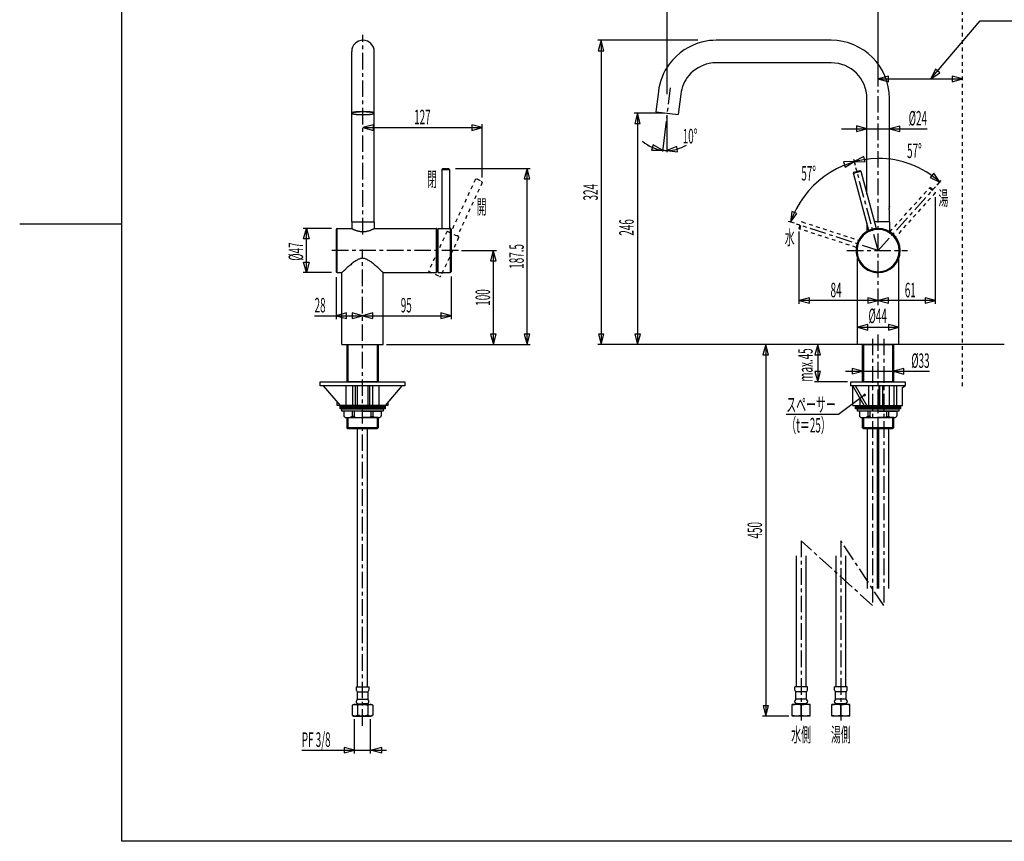
# Model space of a CAD drawing. Extents: x -105 to 315, y 0 to 297.
# Drawn here: x -105 to 105, y 17 to 192 of the extents above; entities that cross this region are included whole.
import ezdxf
from ezdxf.enums import TextEntityAlignment as Align

# ---------------------------------------------------------------- set-up
doc = ezdxf.new("R2010")
doc.units = 0
doc.linetypes.add('AIGENLINE001', pattern=[5.856145, 3.5278, -0.776115, 0.776115, -0.776115])
doc.linetypes.add('AIGENLINE002', pattern=[1.55223, 0.776115, -0.776115])
doc.layers.get('0').update_dxf_attribs({"linetype": 'CONTINUOUS'})
doc.layers.add('_________2', color=7, linetype='CONTINUOUS')
doc.styles.get("Standard").update_dxf_attribs({"font": 'TXT', "bigfont": 'EXTFONT.SHX'})

msp = doc.modelspace()

# ---------------------------------------------------------------- linework, layer by layer
at = {"color": 7, "linetype": 'AIGENLINE002'}
for p, q in [((96.2519, 114.136), (96.2519, 209.308)), ((-7.60923, 158.223), (-12.934, 146.804)), ((-6.15884, 157.547), (-11.484, 146.128)), ((-7.60923, 158.223), (-7.34327, 158.32)), ((-7.34327, 158.32), (-6.25599, 157.813)), ((-6.15884, 157.547), (-6.25599, 157.813)), ((80.757, 147.018), (89.2337, 156.432)), ((89.2337, 156.432), (89.4418, 156.514)), ((89.2337, 156.432), (90.4226, 155.362)), ((89.4418, 156.514), (90.4822, 155.577)), ((90.4226, 155.362), (90.4822, 155.577)), ((90.4226, 155.362), (81.9459, 145.947)), ((61.3923, 147.783), (61.8247, 149.114)), ((61.5515, 147.626), (62.0459, 149.148)), ((62.0459, 149.148), (61.8247, 149.114)), ((62.0459, 149.148), (74.0941, 145.233)), ((-13.6547, 147.152), (-17.6273, 138.633)), ((-13.6547, 147.152), (-11.2979, 146.053)), ((61.5515, 147.626), (61.3923, 147.783)), ((73.5994, 143.711), (61.5515, 147.626)), ((-11.1935, 145.804), (-15.0049, 137.631)), ((-17.6273, 138.633), (-17.6269, 138.632)), ((-17.6269, 138.632), (-15.2705, 137.534))]:
    msp.add_line(p, q, dxfattribs=at)
at = {"color": 7}
for p, q in [((33.2554, 176.337), (33.2554, 195.627)), ((78.2517, 178.02), (78.2517, 195.627)), ((89.509, 179.622), (100.006, 191.98)), ((100.006, 191.98), (145.587, 191.98)), ((39.8231, 187.841), (18.4803, 187.841)), ((19.1731, 187.842), (18.5806, 185.63)), ((19.7657, 185.63), (19.1731, 187.842)), ((19.1803, 187.842), (19.1803, 123.039)), ((68.2526, 187.841), (43.7161, 187.841)), ((-33.9906, 149.19), (-33.9906, 185.441)), ((-29.1908, 149.19), (-29.1908, 185.441)), ((18.5806, 185.63), (19.7657, 185.63)), ((68.2526, 183.041), (43.7161, 183.041)), ((90.4943, 181.685), (89.5145, 179.617)), ((89.5145, 179.617), (91.3969, 180.918)), ((91.3969, 180.918), (90.4943, 181.685)), ((80.4621, 180.195), (78.2517, 179.603)), ((78.2517, 179.61), (96.2519, 179.61)), ((78.2517, 179.603), (80.4621, 179.01)), ((80.4621, 179.01), (80.4621, 180.195)), ((96.2519, 179.617), (94.0408, 180.21)), ((94.0408, 180.21), (94.0408, 179.025)), ((94.0408, 179.025), (96.2519, 179.617)), ((31.4098, 176.953), (30.8796, 172.635)), ((36.1737, 176.368), (35.6435, 172.05)), ((75.8518, 155.09), (75.8518, 175.442)), ((80.6516, 152.48), (80.6516, 175.442)), ((32.5553, 172.293), (26.2597, 172.293)), ((26.9525, 172.294), (26.36, 170.083)), ((27.5451, 170.083), (26.9525, 172.294)), ((26.9598, 172.294), (26.9598, 123.039)), ((30.8796, 172.635), (35.6435, 172.05)), ((30.9234, 172.58), (35.5877, 172.007)), ((26.36, 170.083), (27.5451, 170.083)), ((33.0487, 170.608), (32.2535, 164.133)), ((33.2554, 163.999), (33.2554, 171.607)), ((-29.38, 169.828), (-31.5917, 169.236)), ((-31.5917, 169.243), (-6.15884, 169.243)), ((-31.5917, 169.236), (-29.38, 168.643)), ((-29.38, 168.643), (-29.38, 169.828)), ((-6.15884, 169.25), (-8.3706, 169.843)), ((-8.3706, 169.843), (-8.3706, 168.657)), ((-8.3706, 168.657), (-6.15884, 169.25)), ((-6.15884, 158.597), (-6.15884, 169.943)), ((70.4117, 168.996), (75.8518, 168.996)), ((75.8532, 169.003), (73.6414, 169.596)), ((73.6414, 169.596), (73.6414, 168.411)), ((73.6414, 168.411), (75.8532, 169.003)), ((75.8518, 168.996), (80.6516, 168.996)), ((82.862, 169.581), (80.6502, 168.989)), ((80.6502, 168.989), (82.862, 168.396)), ((80.6516, 168.996), (88.6777, 168.996)), ((82.862, 168.396), (82.862, 169.581)), ((30.2671, 165.582), (29.9598, 164.438)), ((29.9598, 164.438), (32.2494, 164.437)), ((32.2494, 164.437), (30.2671, 165.582)), ((35.3335, 165.236), (33.2164, 164.362)), ((33.2164, 164.362), (35.4861, 164.06)), ((35.4861, 164.06), (35.3335, 165.236)), ((73.1667, 162.019), (70.8792, 161.913)), ((70.8792, 161.913), (71.2385, 160.784)), ((71.2385, 160.784), (73.1667, 162.019)), ((73.3917, 161.179), (73.0451, 162.473)), ((75.2007, 163.07), (73.1667, 162.019)), ((73.1667, 162.019), (75.4543, 161.913)), ((75.4543, 161.913), (75.2007, 163.07)), ((-14.7716, 160.34), (-14.5718, 160.54)), ((-14.7716, 160.34), (-13.1717, 160.34)), ((-14.7716, 160.34), (-14.7716, 147.74)), ((-14.5718, 160.54), (-13.3715, 160.54)), ((-13.1717, 160.34), (-13.3715, 160.54)), ((-13.1717, 160.34), (-13.1717, 147.74)), ((-11.8502, 160.54), (4.08935, 160.54)), ((3.38207, 160.54), (2.78951, 158.328)), ((3.97463, 158.328), (3.38207, 160.54)), ((3.38931, 123.039), (3.38931, 160.539)), ((73.002, 159.544), (74.5475, 159.958)), ((73.002, 159.544), (73.0468, 159.763)), ((73.0468, 159.763), (74.399, 160.126)), ((74.5475, 159.958), (74.399, 160.126)), ((74.5475, 159.958), (77.8262, 147.722)), ((2.78951, 158.328), (3.97463, 158.328)), ((76.2808, 147.308), (73.002, 159.544)), ((90.1136, 159.535), (89.3374, 158.64)), ((89.3374, 158.64), (91.3962, 157.638)), ((91.3962, 157.638), (90.1136, 159.535)), ((90.8167, 156.995), (91.7135, 157.991)), ((90.4822, 131.688), (90.4822, 154.447)), ((59.821, 151.388), (59.5657, 149.112)), ((60.9241, 150.955), (59.821, 151.388)), ((80.6457, 152.457), (80.6385, 152.428)), ((80.6385, 151.271), (80.6457, 151.243)), ((80.6516, 152.48), (80.6499, 152.474)), ((80.6499, 151.225), (80.6516, 151.22)), ((80.6516, 149.19), (80.6516, 151.22)), ((-33.9906, 149.19), (-29.1908, 149.19)), ((-33.9906, 149.14), (-29.1908, 149.14)), ((-33.9906, 149.14), (-33.9906, 147.74)), ((-33.4004, 149.19), (-33.4004, 149.14)), ((-29.7806, 149.19), (-29.7806, 149.14)), ((-29.1908, 149.14), (-29.1908, 147.74)), ((60.3929, 148.843), (59.1186, 149.257)), ((59.5657, 149.112), (60.9241, 150.955)), ((80.6516, 149.19), (77.4328, 149.19)), ((80.6516, 149.14), (77.4462, 149.14)), ((80.6516, 149.14), (80.6516, 147.083)), ((-38.2976, 147.74), (-44.3583, 147.74)), ((-44.2432, 145.528), (-43.6507, 147.74)), ((-43.6582, 138.34), (-43.6582, 147.739)), ((-43.6507, 147.74), (-43.0581, 145.528)), ((-37.2903, 147.54), (-37.2903, 138.541)), ((-37.0898, 147.74), (-33.9906, 147.74)), ((-37.0898, 138.34), (-37.0898, 147.74)), ((-33.9895, 147.74), (-33.9857, 147.738)), ((-33.9857, 147.738), (-33.9547, 147.722)), ((-29.1919, 147.74), (-29.1932, 147.739)), ((-29.1908, 147.74), (-15.9919, 147.74)), ((-15.9919, 147.74), (-15.9919, 138.34)), ((-15.892, 147.64), (-15.892, 138.441)), ((-15.892, 147.367), (-15.5719, 147.07)), ((-15.5719, 138.351), (-15.5719, 147.751)), ((-15.5719, 147.751), (-12.9716, 147.751)), ((-12.9722, 147.751), (-12.9722, 138.351)), ((-12.7717, 147.569), (-12.7717, 138.551)), ((61.392, 131.688), (61.392, 147.069)), ((75.8518, 148.908), (75.8518, 147.083)), ((-43.0581, 145.528), (-44.2432, 145.528)), ((-10.5593, 143.04), (-3.09854, 143.04)), ((-3.79859, 143.04), (-4.39115, 140.828)), ((-3.20603, 140.828), (-3.79859, 143.04)), ((-3.79135, 123.039), (-3.79135, 143.041)), ((-4.39115, 140.828), (-3.20603, 140.828)), ((73.8519, 123.04), (73.8519, 141.384)), ((82.6515, 123.04), (82.6515, 141.384)), ((-43.6651, 138.34), (-44.2577, 140.552)), ((-44.2577, 140.552), (-43.0726, 140.552)), ((-43.0726, 140.552), (-43.6651, 138.34)), ((-35.8234, 138.589), (-35.9422, 138.479)), ((-15.892, 138.714), (-15.5719, 139.01)), ((-38.2976, 138.34), (-44.3583, 138.34)), ((-37.2903, 137.376), (-37.2903, 128.455)), ((-37.0898, 138.34), (-36.0904, 138.34)), ((-36.0904, 123.04), (-36.0904, 138.34)), ((-27.3563, 138.402), (-27.4393, 138.479)), ((-27.307, 138.356), (-27.3563, 138.402)), ((-27.2912, 123.04), (-27.2912, 138.34)), ((-27.2912, 138.34), (-15.9919, 138.34)), ((-15.5716, 138.351), (-12.9716, 138.351)), ((-12.7721, 137.493), (-12.7721, 128.455)), ((63.6031, 132.981), (61.392, 132.388)), ((61.392, 132.388), (63.6031, 131.796)), ((90.4822, 132.388), (61.392, 132.388)), ((63.6031, 131.796), (63.6031, 132.981)), ((78.252, 132.388), (76.0403, 132.981)), ((76.0403, 132.981), (76.0403, 131.796)), ((76.0403, 131.796), (78.252, 132.388)), ((80.4631, 132.981), (78.252, 132.388)), ((78.252, 132.388), (80.4631, 131.796)), ((80.4631, 131.796), (80.4631, 132.981)), ((90.4822, 132.388), (88.2705, 132.981)), ((88.2705, 132.981), (88.2705, 131.796)), ((88.2705, 131.796), (90.4822, 132.388)), ((-41.9095, 129.155), (-12.7704, 129.155)), ((-35.0785, 129.748), (-37.2903, 129.155)), ((-37.2903, 129.155), (-35.0785, 128.562)), ((-35.0785, 128.562), (-35.0785, 129.748)), ((-31.6916, 129.162), (-33.9034, 129.755)), ((-33.9034, 129.755), (-33.9034, 128.57)), ((-33.9034, 128.57), (-31.6916, 129.162)), ((-29.4799, 129.74), (-31.6916, 129.148)), ((-31.6916, 129.148), (-29.4799, 128.555)), ((-29.4799, 128.555), (-29.4799, 129.74)), ((-12.771, 129.162), (-14.9828, 129.755)), ((-14.9828, 129.755), (-14.9828, 128.57)), ((-14.9828, 128.57), (-12.771, 129.162)), ((76.0627, 127.281), (73.8509, 126.688)), ((73.8509, 126.688), (76.0627, 126.096)), ((73.8519, 126.696), (82.6515, 126.696)), ((76.0627, 126.096), (76.0627, 127.281)), ((82.6525, 126.703), (80.4407, 127.295)), ((80.4407, 127.295), (80.4407, 126.11)), ((80.4407, 126.11), (82.6525, 126.703)), ((-4.37668, 125.251), (-3.78412, 123.039)), ((-3.19156, 125.251), (-4.37668, 125.251)), ((-3.78412, 123.039), (-3.19156, 125.251)), ((2.80398, 125.251), (3.39654, 123.039)), ((3.9891, 125.251), (2.80398, 125.251)), ((3.39654, 123.039), (3.9891, 125.251)), ((18.595, 125.251), (19.1876, 123.039)), ((19.7801, 125.251), (18.595, 125.251)), ((19.1876, 123.039), (19.7801, 125.251)), ((26.3744, 125.251), (26.967, 123.039)), ((27.5596, 125.251), (26.3744, 125.251)), ((26.967, 123.039), (27.5596, 125.251)), ((-36.0904, 123.04), (-27.2912, 123.04)), ((-34.9903, 115.04), (-34.9903, 123.04)), ((-34.9903, 123.04), (-28.3909, 123.04)), ((-34.7905, 123.04), (-34.7905, 115.04)), ((-28.5907, 123.04), (-28.5907, 115.04)), ((-28.3909, 123.04), (-28.3909, 115.04)), ((-26.5911, 123.04), (4.08935, 123.04)), ((105.108, 123.04), (18.4803, 123.04)), ((54.2892, 123.042), (53.6966, 120.83)), ((54.8818, 120.83), (54.2892, 123.042)), ((54.2964, 123.04), (54.2964, 43.8295)), ((65.3663, 123.042), (64.7737, 120.83)), ((65.9588, 120.83), (65.3663, 123.042)), ((65.3735, 123.04), (65.3735, 115.04)), ((82.6515, 123.04), (73.8519, 123.04)), ((74.9523, 115.04), (74.9523, 123.04)), ((74.9523, 123.04), (81.5514, 123.04)), ((75.1518, 123.04), (75.1518, 115.04)), ((81.352, 123.04), (81.352, 115.04)), ((81.5514, 123.04), (81.5514, 115.04)), ((53.6966, 120.83), (54.8818, 120.83)), ((64.7737, 120.83), (65.9588, 120.83)), ((74.9523, 117.341), (72.7419, 117.933)), ((72.7419, 117.933), (72.7419, 116.748)), ((83.7625, 117.919), (81.5514, 117.326)), ((83.7625, 116.734), (83.7625, 117.919)), ((64.7882, 117.25), (65.3807, 115.039)), ((65.9733, 117.25), (64.7882, 117.25)), ((65.3807, 115.039), (65.9733, 117.25)), ((71.3081, 117.334), (89.2172, 117.334)), ((72.7419, 116.748), (74.9523, 117.341)), ((81.5514, 117.326), (83.7625, 116.734)), ((-40.6906, 114.238), (-40.6906, 115.038)), ((-40.6906, 115.038), (-22.6906, 115.038)), ((-22.6906, 114.238), (-40.6906, 114.238)), ((-40.0905, 114.239), (-36.4907, 110.038)), ((-35.1908, 110.038), (-35.1908, 114.239)), ((-28.3909, 115.04), (-34.9903, 115.04)), ((-33.7907, 110.038), (-33.7907, 114.239)), ((-33.1906, 110.038), (-33.1906, 114.239)), ((-32.7906, 110.038), (-32.7906, 114.239)), ((-30.5906, 114.239), (-30.5906, 110.038)), ((-30.1906, 114.239), (-30.1906, 110.038)), ((-29.5908, 114.239), (-29.5908, 110.038)), ((-28.1907, 114.239), (-28.1907, 110.038)), ((-23.2907, 114.239), (-26.8905, 110.038)), ((-22.6906, 115.038), (-22.6906, 114.238)), ((71.7494, 115.04), (64.6735, 115.04)), ((72.4494, 114.24), (72.4494, 115.04)), ((72.4494, 115.04), (84.0498, 115.04)), ((84.0498, 114.24), (72.4494, 114.24)), ((75.2496, 110.04), (72.8491, 114.24)), ((72.8491, 110.04), (72.8491, 114.24)), ((75.8491, 110.04), (73.4492, 114.24)), ((81.5514, 115.04), (74.9523, 115.04)), ((76.2494, 110.04), (76.2494, 114.24)), ((78.4495, 110.04), (78.4495, 114.24)), ((78.6493, 110.04), (78.6493, 114.24)), ((79.2494, 110.04), (79.2494, 114.24)), ((80.6495, 110.04), (80.6495, 114.24)), ((81.6493, 110.04), (81.6493, 114.24)), ((82.2494, 110.04), (82.2494, 114.24)), ((83.4497, 113.84), (84.0498, 114.24)), ((83.4497, 110.04), (83.4497, 113.84)), ((84.0498, 115.04), (84.0498, 114.24)), ((75.3819, 112.262), (69.8213, 108.106)), ((74.4497, 110.04), (74.4497, 111.44)), ((-37.0905, 110.038), (-37.0905, 110.738)), ((-26.2907, 110.038), (-37.0905, 110.038)), ((-36.4907, 109.638), (-36.4907, 110.038)), ((-36.4907, 110.038), (-26.8905, 110.038)), ((-36.4907, 109.339), (-36.4907, 109.638)), ((-36.4907, 109.638), (-26.8905, 109.638)), ((-26.8905, 109.638), (-36.4907, 109.638)), ((-26.8905, 109.339), (-36.4907, 109.339)), ((-36.0907, 108.838), (-36.0907, 109.339)), ((-36.0907, 109.339), (-27.2905, 109.339)), ((-27.2905, 109.339), (-27.2905, 108.838)), ((-26.8905, 110.038), (-26.8905, 109.638)), ((-26.8905, 109.638), (-26.8905, 109.339)), ((-26.2907, 110.738), (-26.2907, 110.038)), ((72.8491, 110.04), (83.4497, 110.04)), ((73.4496, 109.64), (73.4496, 110.04)), ((73.4496, 110.04), (83.0497, 110.04)), ((73.4496, 109.34), (73.4496, 109.64)), ((73.4496, 109.64), (83.0497, 109.64)), ((83.0497, 109.64), (73.4496, 109.64)), ((83.0497, 109.34), (73.4496, 109.34)), ((73.8499, 108.84), (73.8499, 109.34)), ((73.8499, 109.34), (82.6501, 109.34)), ((82.6501, 109.34), (82.6501, 108.84)), ((83.0497, 110.04), (83.0497, 109.64)), ((83.0497, 109.64), (83.0497, 109.34)), ((-27.2905, 108.838), (-36.0907, 108.838)), ((-31.6906, 108.838), (-35.6904, 108.838)), ((-35.6904, 108.838), (-35.6904, 107.792)), ((-35.0461, 107.438), (-31.6906, 107.438)), ((-34.9903, 105.24), (-34.9903, 107.44)), ((-34.9903, 107.44), (-28.3909, 107.44)), ((-34.7905, 107.44), (-34.7905, 105.04)), ((-33.8903, 108.838), (-33.8903, 107.708)), ((-33.4907, 107.708), (-33.8903, 107.708)), ((-33.4907, 108.838), (-33.4907, 107.708)), ((-31.6906, 108.838), (-27.6905, 108.838)), ((-28.332, 107.438), (-31.6906, 107.438)), ((-29.8905, 108.838), (-29.8905, 107.708)), ((-29.8905, 107.708), (-29.4905, 107.708)), ((-29.4905, 108.838), (-29.4905, 107.708)), ((-28.5907, 107.44), (-28.5907, 105.04)), ((-28.3909, 107.44), (-28.3909, 105.24)), ((-27.6905, 108.838), (-27.6905, 107.792)), ((69.8213, 108.106), (58.6771, 108.106)), ((82.6501, 108.84), (73.8499, 108.84)), ((78.25, 108.84), (74.2502, 108.84)), ((74.2502, 108.84), (74.2502, 107.794)), ((74.8944, 107.44), (78.25, 107.44)), ((74.9523, 105.24), (74.9523, 107.439)), ((74.9523, 107.439), (81.5514, 107.439)), ((75.1518, 107.439), (75.1518, 105.04)), ((76.0499, 108.84), (76.0499, 107.71)), ((76.4496, 107.71), (76.0499, 107.71)), ((76.4496, 108.84), (76.4496, 107.71)), ((78.25, 108.84), (82.2498, 108.84)), ((81.6083, 107.44), (78.25, 107.44)), ((80.0497, 108.84), (80.0497, 107.71)), ((80.0497, 107.71), (80.45, 107.71)), ((80.45, 108.84), (80.45, 107.71)), ((81.352, 107.439), (81.352, 105.04)), ((81.5514, 107.439), (81.5514, 105.24)), ((82.2498, 108.84), (82.2498, 107.794)), ((-28.3909, 105.24), (-34.9903, 105.24)), ((-34.7905, 105.04), (-34.9903, 105.24)), ((-28.5907, 105.04), (-34.7905, 105.04)), ((-32.7407, 50.0369), (-32.7407, 105.04)), ((-30.6405, 50.0369), (-30.6405, 105.04)), ((-28.3909, 105.24), (-28.5907, 105.04)), ((81.5514, 105.24), (74.9523, 105.24)), ((75.1518, 105.04), (74.9523, 105.24)), ((81.352, 105.04), (75.1518, 105.04)), ((76.0017, 71.0535), (76.0017, 105.04)), ((78.1018, 71.0535), (78.1018, 105.04)), ((78.4016, 71.0535), (78.4016, 105.04)), ((80.5017, 71.0535), (80.5017, 105.04)), ((81.5514, 105.24), (81.352, 105.04)), ((60.7912, 77.9988), (60.7912, 50.0365)), ((62.8913, 50.0365), (62.8913, 77.9988)), ((69.2544, 77.9988), (69.2544, 50.0365)), ((71.3546, 50.0365), (71.3546, 77.9988)), ((-33.049, 50.0369), (-30.3484, 50.0369)), ((-33.049, 50.0369), (-33.049, 49.476)), ((-33.049, 49.476), (-33.0283, 49.3758)), ((-33.0283, 49.3758), (-32.9887, 49.2762)), ((-32.9887, 49.2762), (-32.8485, 49.0364)), ((-32.8485, 49.0364), (-31.6882, 49.0364)), ((-32.8485, 49.0364), (-32.8485, 47.4355)), ((-31.6882, 49.0364), (-30.5479, 49.0364)), ((-30.4087, 49.2762), (-30.5479, 49.0364)), ((-30.5479, 49.0364), (-30.5479, 47.4355)), ((-30.3484, 49.3758), (-30.4087, 49.2762)), ((-30.3484, 50.0369), (-30.3484, 49.476)), ((-30.3484, 49.476), (-30.3484, 49.3758)), ((63.2017, 50.0365), (60.5014, 50.0365)), ((60.5014, 49.4757), (60.5014, 50.0365)), ((60.5014, 49.3758), (60.5014, 49.4757)), ((60.5417, 49.2759), (60.5014, 49.3758)), ((60.6823, 49.0361), (60.5417, 49.2759)), ((63.0015, 49.0361), (60.6823, 49.0361)), ((60.6823, 47.4355), (60.6823, 49.0361)), ((63.1418, 49.2759), (63.0015, 49.0361)), ((63.0015, 47.4355), (63.0015, 49.0361)), ((63.2017, 49.4757), (63.2017, 50.0365)), ((71.665, 50.0365), (68.9644, 50.0365)), ((68.9644, 49.4757), (68.9644, 50.0365)), ((68.9644, 49.3758), (68.9644, 49.4757)), ((69.0047, 49.2759), (68.9644, 49.3758)), ((69.1452, 49.0361), (69.0047, 49.2759)), ((71.4648, 49.0361), (69.1452, 49.0361)), ((69.1452, 47.4355), (69.1452, 49.0361)), ((71.6047, 49.2759), (71.4648, 49.0361)), ((71.4648, 47.4355), (71.4648, 49.0361)), ((71.665, 49.4757), (71.665, 50.0365)), ((-33.5289, 46.3354), (-33.8882, 46.1356)), ((-33.5289, 46.3354), (-29.8478, 46.3354)), ((-33.0283, 46.9556), (-33.0283, 46.8357)), ((-33.0283, 46.8357), (-33.0025, 46.7558)), ((-33.0084, 47.0961), (-32.9887, 47.0961)), ((-32.8485, 47.4355), (-32.9887, 47.0961)), ((-32.9284, 46.435), (-30.4479, 46.435)), ((-32.9284, 46.435), (-32.9284, 46.3354)), ((-32.8485, 47.4355), (-30.5479, 47.4355)), ((-32.7079, 46.4567), (-32.6883, 46.4567)), ((-32.6883, 46.4567), (-31.6882, 46.4567)), ((-30.6877, 46.4567), (-31.6882, 46.4567)), ((-30.5479, 47.4355), (-30.388, 47.0961)), ((-30.4479, 46.435), (-30.4479, 46.3354)), ((-30.3484, 46.9556), (-30.388, 47.0961)), ((-30.3756, 46.7558), (-30.3484, 46.8357)), ((-30.3484, 46.8357), (-30.3484, 46.9556)), ((-29.8478, 46.3354), (-29.4881, 46.1356)), ((60.0015, 46.3351), (59.9413, 46.3158)), ((59.9413, 46.1346), (59.9413, 46.3158)), ((60.6823, 47.4355), (60.5211, 47.0958)), ((60.5417, 46.6962), (60.5211, 47.0958)), ((60.8421, 46.455), (60.5417, 46.6962)), ((63.0815, 46.435), (60.601, 46.435)), ((60.601, 46.3351), (60.601, 46.435)), ((63.0015, 47.4355), (60.6823, 47.4355)), ((61.8412, 46.455), (60.8421, 46.455)), ((62.8417, 46.455), (61.8412, 46.455)), ((63.1418, 46.6962), (62.8417, 46.455)), ((63.1628, 47.0958), (63.0015, 47.4355)), ((63.0815, 46.3351), (63.0815, 46.435)), ((63.1628, 47.0958), (63.1418, 46.6962)), ((63.7419, 46.1346), (63.7419, 46.3158)), ((68.4645, 46.3351), (68.4045, 46.3158)), ((68.4045, 46.1346), (68.4045, 46.3158)), ((69.1452, 47.4355), (68.9843, 47.0958)), ((69.0047, 46.6962), (68.9843, 47.0958)), ((69.3051, 46.455), (69.0047, 46.6962)), ((71.5448, 46.435), (69.0643, 46.435)), ((69.0643, 46.3351), (69.0643, 46.435)), ((71.4648, 47.4355), (69.1452, 47.4355)), ((70.3045, 46.455), (69.3051, 46.455)), ((71.305, 46.455), (70.3045, 46.455)), ((71.6047, 46.6962), (71.305, 46.455)), ((71.6257, 47.0958), (71.4648, 47.4355)), ((71.5448, 46.3351), (71.5448, 46.435)), ((71.6257, 47.0958), (71.6047, 46.6962)), ((72.2052, 46.1346), (72.2052, 46.3158)), ((-33.8882, 46.1356), (-33.8882, 44.0345)), ((-32.7886, 46.1356), (-32.7886, 44.0345)), ((-30.5885, 46.1356), (-30.5885, 44.0345)), ((-29.4881, 46.1356), (-29.4881, 44.0345)), ((53.7111, 46.0402), (54.3037, 43.8284)), ((54.8962, 46.0402), (53.7111, 46.0402)), ((54.3037, 43.8284), (54.8962, 46.0402)), ((59.9413, 44.0345), (59.9413, 46.1346)), ((61.8412, 44.0345), (61.8412, 46.1346)), ((63.7419, 44.0345), (63.7419, 46.1346)), ((68.4045, 44.0345), (68.4045, 46.1346)), ((70.3045, 44.0345), (70.3045, 46.1346)), ((72.2052, 44.0345), (72.2052, 46.1346)), ((-33.8882, 44.0345), (-33.5289, 43.8357)), ((-33.8882, 44.0345), (-33.5289, 43.8357)), ((-33.5289, 43.8357), (-31.6882, 43.8357)), ((-33.3904, 35.8768), (-33.3904, 43.1746)), ((-31.5087, 43.8746), (-31.868, 43.8746)), ((-31.6882, 43.8357), (-29.8478, 43.8357)), ((-29.9901, 35.8768), (-29.9901, 43.1746)), ((-29.4881, 44.0345), (-29.8478, 43.855)), ((-29.4881, 44.0345), (-29.8478, 43.8357)), ((-29.6073, 43.9955), (-29.8478, 43.855)), ((-29.8478, 43.855), (-29.8478, 43.8357)), ((59.2412, 43.8295), (53.5964, 43.8295)), ((59.9413, 43.8746), (59.9413, 44.0345)), ((60.0015, 43.8353), (59.9413, 43.8746)), ((63.682, 43.8353), (60.0015, 43.8353)), ((63.7419, 43.8746), (63.682, 43.8353)), ((63.7419, 43.8746), (63.7419, 44.0345)), ((68.4045, 43.8746), (68.4045, 44.0345)), ((68.4645, 43.8353), (68.4045, 43.8746)), ((72.1449, 43.8353), (68.4645, 43.8353)), ((72.2052, 43.8746), (72.1449, 43.8353)), ((72.2052, 43.8746), (72.2052, 44.0345)), ((-44.6432, 36.5768), (-33.5906, 36.5768)), ((-33.3904, 36.5768), (-35.6008, 37.169)), ((-35.6008, 37.169), (-35.6008, 35.9846)), ((-35.6008, 35.9846), (-33.3904, 36.5768)), ((-33.5906, 36.5768), (-29.7899, 36.5768)), ((-27.5795, 37.169), (-29.7899, 36.5768)), ((-29.7899, 36.5768), (-27.5795, 35.9846)), ((-29.7899, 36.5768), (-26.5891, 36.5768)), ((-27.5795, 35.9846), (-27.5795, 37.169))]:
    msp.add_line(p, q, dxfattribs=at)
at = {"color": 7, "linetype": 'AIGENLINE001'}
for p, q in [((-31.5907, 146.494), (-31.5907, 189.006)), ((33.9203, 177.708), (33.1251, 171.232)), ((78.2517, 131.435), (78.2517, 177.32)), ((78.252, 143.04), (73.5202, 160.701)), ((78.2517, 143.04), (90.4857, 156.627)), ((78.252, 143.04), (60.8639, 148.69)), ((-11.2593, 143.04), (-38.3424, 143.04)), ((-31.6906, 41.7879), (-31.6906, 143.236)), ((71.5878, 143.04), (84.4987, 143.04)), ((77.0518, 124.256), (77.0518, 67.392)), ((78.2517, 104.071), (78.2517, 125.836)), ((79.452, 124.256), (79.452, 67.392)), ((61.8412, 81.2066), (61.8412, 42.8652)), ((77.0518, 67.392), (61.8412, 81.2066)), ((79.4516, 67.3927), (70.3045, 81.2066)), ((70.3045, 81.2066), (70.3045, 42.8652))]:
    msp.add_line(p, q, dxfattribs=at)
at = {"color": 7}
for centre, radius, start, end in [((-31.590691, 185.440671), 2.399869, 90, 179.99997), ((-31.590692, 185.440671), 2.399869, 0.00001, 89.99998), ((43.922185, 175.163386), 12.73668, 103.757197, 143.260257), ((43.558962, 176.112027), 11.729567, 89.232263, 103.135806), ((68.252594, 175.441561), 12.398979, 0.00001, 89.99998), ((43.209091, 175.656633), 11.870225, 143.109222, 173.73209), ((43.827603, 175.281571), 7.789789, 101.764222, 139.489537), ((43.616937, 175.880817), 7.160673, 89.206305, 101.091572), ((68.252595, 175.441562), 7.599241, 0.00001, 89.99998), ((43.443591, 175.56457), 7.314078, 139.220933, 173.69655), ((-33.934999, 172.336997), 0.055869, 141.705269, 173.983802), ((-33.905846, 172.343184), 0.084715, 180.224191, 205.525849), ((-33.888649, 172.347125), 0.102005, 203.360336, 225.422351), ((-33.868139, 172.272519), 0.148584, 120.878714, 138.16652), ((-33.836789, 172.394764), 0.172373, 224.257971, 239.179946), ((-33.711597, 171.992816), 0.469071, 111.985844, 119.755312), ((-33.885262, 172.287851), 0.055264, 142.725403, 174.400842), ((-33.896835, 172.294091), 0.043435, 181.118406, 221.755349), ((-33.824085, 172.227596), 0.140859, 120.289926, 138.288859), ((-33.848667, 172.328844), 0.102696, 218.321196, 243.100019), ((-33.75172, 172.518408), 0.322287, 237.453843, 247.547905), ((-33.67442, 171.965376), 0.44278, 111.81688, 119.898558), ((-33.70658, 172.554754), 0.369262, 239.295167, 248.989395), ((-33.54443, 171.553064), 0.939476, 106.29105, 111.398919), ((-33.607259, 172.826914), 0.662765, 246.191527, 252.933534), ((-33.516792, 171.558338), 0.879259, 106.133386, 111.495361), ((-33.560454, 172.899996), 0.744049, 248.016986, 254.354267), ((-33.251499, 170.504145), 2.028494, 102.977275, 105.921887), ((-33.399275, 173.456467), 1.32571, 252.325695, 256.867478), ((-33.290589, 170.782572), 1.687331, 102.724318, 106.192095), ((-33.297465, 173.788258), 1.67038, 253.884675, 257.386183), ((-33.067407, 169.650006), 2.902185, 100.29556, 102.73208), ((-33.172195, 174.327343), 2.225524, 256.268283, 259.453058), ((-33.06803, 169.804805), 2.690106, 100.177873, 102.761165), ((-32.79676, 168.10522), 4.47048, 98.344566, 100.169908), ((-32.84116, 168.596249), 3.919746, 98.27901, 100.320267), ((-32.179803, 163.771702), 8.847676, 97.193759, 98.224886), ((-32.606352, 167.117456), 5.416973, 96.829884, 98.484463), ((-31.983172, 161.538909), 11.087838, 95.848927, 96.757009), ((-31.598725, 158.325674), 14.266265, 95.955678, 96.648913), ((-31.691952, 157.864704), 14.772836, 94.783801, 95.520341), ((-32.030512, 161.920841), 10.645851, 94.650408, 95.652002), ((-31.866275, 159.401713), 13.226721, 93.709722, 94.586552), ((-32.063889, 162.414652), 10.150962, 93.567571, 94.688614), ((-31.669619, 156.367338), 16.267463, 92.958259, 93.709422), ((-31.882432, 160.263691), 12.309136, 92.812536, 93.787556), ((-31.617939, 154.671326), 17.963917, 92.135387, 92.843698), ((-31.84429, 160.307291), 12.267527, 91.982562, 93.000457), ((-31.609493, 153.943024), 18.692037, 91.377615, 92.078076), ((-31.546485, 152.2295), 20.350793, 91.402974, 92.033722), ((-31.621427, 155.271529), 17.363641, 90.675024, 91.443641), ((-31.593952, 154.072084), 18.507599, 90.69383, 91.395734), ((-31.591609, 152.702319), 19.933024, 89.997355, 90.673725), ((-31.591576, 153.966318), 18.613386, 89.997267, 90.697199), ((-31.590125, 152.642506), 19.992837, 89.327267, 90.001613), ((-31.589815, 153.964962), 18.614743, 89.302807, 90.002688), ((-31.587506, 154.068014), 18.51167, 88.604324, 89.306073), ((-31.651766, 150.306469), 22.329463, 88.641806, 89.239489), ((-31.495087, 156.889889), 15.688398, 87.872531, 88.690733), ((-31.580662, 153.652244), 18.982944, 87.927272, 88.616998), ((-31.445726, 157.810723), 14.766375, 87.085651, 87.931289), ((-31.558823, 154.777606), 17.857539, 87.154172, 87.866703), ((-31.304231, 160.17213), 12.400846, 86.216029, 87.183839), ((-31.197013, 161.770575), 10.855239, 86.103295, 87.228984), ((-31.260074, 160.439151), 12.131522, 85.402878, 86.340898), ((-31.119438, 162.099658), 10.52179, 85.300717, 86.402968), ((-31.508483, 157.924946), 14.657621, 84.493883, 85.222678), ((-31.195958, 161.119588), 11.504835, 84.375028, 85.32079), ((-30.978984, 163.807613), 8.75137, 83.121174, 84.249039), ((-30.79418, 165.196838), 7.407836, 83.017407, 84.376617), ((-30.481339, 167.814344), 4.713899, 81.392117, 83.293496), ((-30.634897, 166.465923), 6.128802, 81.561367, 83.053138), ((-30.335003, 168.628131), 3.887444, 79.671232, 81.729451), ((-30.322413, 168.495724), 4.075135, 79.721562, 81.719225), ((-30.108978, 169.826373), 2.668104, 77.228162, 79.83276), ((-30.048167, 174.536939), 2.438565, 280.571277, 283.484828), ((-30.139654, 169.514645), 3.039956, 77.351777, 79.684223), ((-29.829819, 171.019059), 1.443239, 73.514524, 77.569024), ((-29.858867, 173.69044), 1.569456, 282.501216, 286.227966), ((-29.87221, 173.776486), 1.658056, 283.699823, 287.307931), ((-29.82775, 170.905191), 1.614858, 73.659371, 77.346621), ((-29.614501, 171.705358), 0.724146, 67.929786, 74.441427), ((-29.671233, 173.047641), 0.899831, 286.194742, 291.434045), ((-29.616041, 172.941419), 0.784599, 287.590416, 293.284563), ((-29.566143, 171.760534), 0.720538, 67.824267, 74.485725), ((-29.512881, 172.636189), 0.458978, 291.803052, 299.637877), ((-29.474945, 172.031439), 0.369586, 59.2994, 68.985122), ((-29.477957, 172.612678), 0.42806, 293.701362, 301.29693), ((-29.42937, 172.076159), 0.37671, 59.290165, 68.968639), ((-29.330932, 172.259823), 0.099946, 37.974576, 63.446599), ((-29.359172, 172.360276), 0.143181, 300.776283, 318.373275), ((-29.362131, 172.414519), 0.198607, 302.441364, 315.226777), ((-29.28347, 172.292297), 0.042703, 1.269293, 42.817537), ((-29.297559, 172.299894), 0.05717, 322.593783, 353.319386), ((-29.283719, 172.308306), 0.102952, 37.949935, 63.004792), ((-29.310979, 172.361275), 0.124807, 316.039722, 334.058983), ((-29.23398, 172.342048), 0.043164, 1.068254, 43.242635), ((-29.27985, 172.343399), 0.089028, 335.640932, 359.648351), ((30.931419, 172.631054), 0.051977, 175.267175, 261.094259), ((-33.113453, 174.540786), 2.444977, 257.029177, 259.872321), ((-32.867835, 175.903848), 3.83112, 259.293735, 261.415683), ((-32.821718, 176.139715), 4.070296, 259.787446, 261.752803), ((-32.654286, 177.190573), 5.135341, 261.202657, 262.976206), ((-32.555671, 177.798986), 5.750626, 261.500902, 263.059706), ((-32.403884, 179.070494), 7.031799, 262.824302, 264.245354), ((-32.275461, 180.207236), 8.175099, 263.149723, 264.359364), ((-32.258423, 180.257525), 8.227473, 264.066339, 265.384292), ((-32.154734, 181.287843), 9.262349, 264.273192, 265.424397), ((-32.023121, 182.624711), 10.606008, 265.14635, 266.236341), ((-32.05085, 182.229902), 10.209733, 265.265017, 266.379677), ((-31.789427, 186.131094), 14.120169, 266.224058, 267.086662), ((-31.662203, 188.14218), 16.13476, 266.328036, 267.071871), ((-31.683831, 188.078187), 16.070114, 267.063496, 267.852853), ((-31.726475, 187.263961), 15.254417, 267.144458, 267.963012), ((-31.521913, 193.005089), 20.999636, 267.915031, 268.537593), ((-31.64865, 188.528166), 16.520621, 267.849118, 268.62612), ((-31.535664, 193.906264), 21.900197, 268.633726, 269.241323), ((-31.591136, 190.687711), 18.680926, 268.608579, 269.305027), ((-31.590915, 191.999346), 19.992737, 269.327287, 270.000649), ((-30.943408, 315.255391), 143.2499, 269.650307, 269.741114), ((-31.589808, 193.279281), 21.272327, 269.997628, 270.610068), ((-31.589775, 191.881078), 19.874469, 269.997367, 270.674736), ((-31.589511, 190.628385), 18.621599, 270.695999, 271.393605), ((-31.558619, 189.279442), 17.272646, 270.673019, 271.445686), ((-31.523595, 188.231149), 16.223471, 271.366784, 272.158018), ((-31.52464, 188.673308), 16.665859, 271.38148, 272.165936), ((-31.462764, 187.476288), 15.466889, 272.038132, 272.846717), ((-31.477018, 187.659325), 15.650803, 272.132014, 272.94378), ((-31.620251, 189.901015), 17.896483, 272.96476, 273.635372), ((-31.398034, 186.05809), 14.047625, 272.957455, 273.824556), ((-31.323059, 184.845731), 12.83255, 273.742277, 274.627574), ((-31.157129, 182.765649), 10.746468, 273.713884, 274.791392), ((-31.066338, 181.747978), 9.724185, 274.592444, 275.690995), ((-30.966822, 180.644947), 8.61729, 274.708251, 275.964407), ((-30.932409, 180.434025), 8.403427, 275.670725, 276.845162), ((-30.775759, 179.079828), 7.040843, 275.741466, 277.163478), ((-30.716506, 178.484199), 6.441793, 277.005514, 278.400095), ((-30.559904, 177.436767), 5.383698, 277.064725, 278.756452), ((-30.335263, 175.951573), 3.88065, 278.294156, 280.350959), ((-30.399789, 176.377279), 4.312185, 278.796866, 280.677941), ((-30.041774, 174.429063), 2.330234, 279.978374, 282.960704), ((35.592257, 172.058699), 0.051945, 264.986283, 350.763696), ((33.265796, 172.31405), 7.948453, 228.822436, 262.943637), ((33.251691, 172.3495), 7.981922, 263.075378, 270.026435), ((33.252808, 172.308261), 7.940683, 270.018512, 301.33783), ((78.637969, 142.502813), 20.185342, 91.095485, 160.886657), ((78.174203, 142.839992), 19.844627, 48.219688, 89.77523), ((82.359437, 151.849572), 1.792081, 178.645057, 181.354943), ((83.075262, 151.852321), 2.507719, 177.164966, 179.094559), ((82.613884, 151.832205), 2.04618, 180.700273, 183.055521), ((84.080485, 151.753414), 3.516946, 175.020333, 176.365564), ((83.99521, 151.938407), 3.431357, 183.596911, 184.981435), ((83.819632, 151.940432), 3.256663, 185.285158, 186.680794), ((83.593283, 151.782434), 3.029092, 173.266778, 174.767271), ((83.406433, 151.783655), 2.843464, 171.335873, 172.849763), ((83.060907, 151.869268), 2.494873, 187.084695, 188.802287), ((82.703971, 151.889718), 2.133041, 169.479649, 171.309905), ((82.776488, 151.819992), 2.206269, 188.66796, 190.446286), ((83.846473, 151.673428), 3.295831, 168.353272, 169.409221), ((85.701635, 152.390315), 5.18643, 190.783243, 191.454264), ((83.347965, 151.781357), 2.785803, 167.406891, 168.457534), ((84.123103, 152.088874), 3.57952, 191.742971, 192.55525), ((75.319171, 153.656332), 5.459213, 346.573696, 347.000813), ((85.948491, 152.538736), 5.459213, 192.999207, 193.426324), ((81.71846, 152.208252), 1.101116, 166.043357, 166.96514), ((79.577107, 150.976968), 1.101116, 13.03484, 13.956623), ((-37.081788, 147.531185), 0.208688, 92.196966, 177.605773), ((-37.269602, 141.057225), 7.443453, 63.047278, 63.554869), ((-31.346805, 152.84226), 5.746376, 243.667069, 244.644181), ((-32.120993, 151.057851), 3.802877, 243.671661, 245.636013), ((-31.249701, 152.871433), 5.814561, 245.187301, 246.78911), ((-30.49068, 154.53899), 7.646396, 246.486576, 247.925898), ((-31.100519, 153.081684), 6.066757, 248.090924, 250.135256), ((-30.83479, 153.833252), 6.863902, 250.18088, 252.158973), ((-30.853578, 154.020541), 7.03683, 252.771822, 254.790594), ((-31.103342, 153.420698), 6.39302, 255.540289, 257.818625), ((-31.433193, 152.165873), 5.097173, 258.466637, 261.338376), ((-31.520786, 151.729204), 4.652339, 261.59493, 264.731857), ((-31.529667, 152.201439), 5.12203, 265.315818, 268.160938), ((-31.601752, 151.259847), 4.178819, 268.734474, 272.202241), ((-31.55625, 150.652858), 3.570599, 271.846909, 275.92592), ((-31.594454, 151.281629), 4.200041, 275.558737, 279.037047), ((-31.758363, 152.16394), 5.097199, 279.298813, 282.16852), ((-32.054769, 153.204004), 6.176775, 282.82262, 285.174345), ((-31.714716, 151.945807), 4.873436, 285.187806, 288.088059), ((-32.294307, 153.712666), 6.732928, 288.108286, 290.097133), ((-32.371915, 153.80891), 6.850094, 290.43013, 292.20571), ((-32.198217, 153.390487), 6.39706, 292.181707, 293.854702), ((-34.863322, 159.32403), 12.901597, 294.022579, 294.719634), ((-31.008556, 150.989129), 3.71852, 294.472167, 296.40028), ((-30.709812, 150.50588), 3.153276, 295.44237, 297.110948), ((-31.381672, 152.011686), 4.80062, 296.058479, 296.779312), ((-29.503874, 148.312592), 0.65228, 295.922336, 298.4399), ((-15.9957, 147.636001), 0.103788, 2.103791, 87.896199), ((-12.971717, 147.554467), 0.196277, 81.677195, 89.952954), ((-12.958284, 147.599455), 0.149972, 73.384448, 84.267858), ((-12.99172, 147.469419), 0.284186, 68.708457, 74.42163), ((-12.950527, 147.579204), 0.166943, 58.670454, 68.19943), ((-12.928906, 147.602131), 0.136274, 49.631397, 61.424163), ((-12.989256, 147.520093), 0.237975, 44.889771, 51.35448), ((-13.020814, 147.503735), 0.272087, 36.971366, 42.639767), ((-13.048335, 147.503403), 0.294724, 28.633132, 33.803667), ((-12.938675, 147.570197), 0.166578, 17.334596, 26.54236), ((-12.970305, 147.561723), 0.199302, 9.618844, 16.950886), ((-12.938056, 147.568885), 0.166317, 359.985267, 9.042709), ((78.251705, 143.040234), 4.700174, 90, 179.99997), ((78.251878, 143.040407), 4.500185, 90.002193, 180.002203), ((78.251878, 143.040407), 4.500185, 90.002193, 180.002203), ((78.251531, 143.040407), 4.500185, 359.997817, 89.997787), ((78.251531, 143.040407), 4.500185, 359.997817, 89.997787), ((78.251704, 143.040234), 4.700174, 0.00001, 89.99998), ((78.251531, 143.040407), 4.7, 180.00211, 270.00212), ((78.251704, 143.040235), 4.500011, 179.99997, 270.00002), ((78.251704, 143.040235), 4.500011, 179.99997, 270.00002), ((78.251876, 143.040408), 4.700002, 269.99792, 359.99789), ((78.251704, 143.040236), 4.500013, 270.00002, 359.99999), ((78.251704, 143.040236), 4.500013, 270.00002, 359.99999), ((-28.846404, 134.336085), 7.795321, 123.515065, 126.460877), ((-30.283915, 136.55205), 5.154111, 119.756235, 123.793513), ((-31.086705, 137.994379), 3.503579, 114.670976, 120.065419), ((-31.479551, 138.898945), 2.517689, 108.539213, 115.139453), ((-31.643792, 139.428213), 1.963706, 101.402307, 108.905806), ((-31.693298, 139.720034), 1.667882, 93.661438, 101.717106), ((-31.691531, 139.776914), 1.61124, 85.797834, 93.853315), ((-31.713678, 139.533774), 1.855354, 78.431582, 85.66592), ((-31.800515, 139.187117), 2.212438, 71.393376, 78.028765), ((-32.06003, 138.506352), 2.940564, 65.18435, 70.833375), ((-32.685009, 137.253367), 4.340354, 60.2981, 64.637933), ((-33.529038, 135.847055), 5.980213, 56.478029, 59.950061), ((-34.865998, 133.863786), 8.371981, 53.613403, 56.345836), ((-3.236319, 103.521328), 47.871612, 132.644701, 132.899721), ((58.899303, 36.259282), 139.441323, 132.591839, 132.701538), ((13.239901, 85.668513), 72.165816, 132.191774, 132.452583), ((-15.818717, 117.834407), 28.817986, 131.547836, 132.337952), ((-12.292827, 114.035773), 33.99963, 130.966987, 131.748976), ((-16.47088, 118.855896), 27.620784, 129.955206, 130.978177), ((-23.972714, 127.847583), 15.910663, 128.296817, 130.04111), ((-26.631356, 131.294179), 11.558188, 126.33078, 128.541942), ((-38.1104, 129.502683), 13.807511, 51.665962, 53.510865), ((-43.171002, 123.251307), 21.85015, 50.158034, 51.424213), ((-44.840553, 121.278818), 24.434296, 48.960146, 50.115388), ((-55.666085, 108.831931), 40.930269, 48.321377, 48.970271), ((-101.313831, 58.018459), 109.236131, 47.952865, 48.161307), ((-65.960353, 97.440735), 56.28388, 47.466085, 47.800724), ((-130.387494, 27.04948), 151.708094, 47.407339, 47.508175), ((43.148902, 214.995415), 104.102395, 227.10116, 227.21856), ((-44.545341, 120.266016), 24.986495, 46.795016, 47.166712), ((-37.082464, 138.548249), 0.207971, 182.116599, 267.981961), ((-35.823543, 138.071626), 0.378727, 131.433785, 134.789809), ((-39.712568, 142.260186), 5.337042, 312.978666, 313.700779), ((-43.468134, 146.492728), 10.993672, 312.610871, 313.201635), ((-27.658192, 137.972581), 0.519604, 45.063845, 47.482204), ((-15.995696, 138.444108), 0.103772, 272.101791, 358.09545), ((-12.97962, 138.558609), 0.208024, 272.221682, 357.877028), ((75.388814, 112.269152), 0.194442, 182.136886, 267.968564), ((75.388776, 112.255048), 0.194389, 92.020612, 177.979359), ((75.374681, 112.254661), 0.19479, 2.130413, 87.869577), ((75.375101, 112.269081), 0.194368, 272.011157, 357.883433), ((-35.505499, 107.824148), 0.18768, 189.905444, 201.068653), ((-35.312992, 107.891065), 0.391433, 200.07911, 232.106912), ((-35.214602, 108.001299), 0.538947, 231.050069, 249.413932), ((-35.111952, 108.256409), 0.813885, 248.963781, 263.898012), ((-35.050721, 108.690076), 1.25169, 263.221173, 270.209502), ((-34.813819, 108.788762), 1.35057, 270.988613, 282.736389), ((-35.15116, 110.100302), 2.704505, 283.58153, 295.457176), ((-34.661383, 109.119966), 1.608964, 294.715063, 298.635595), ((-33.238977, 107.866911), 0.297771, 212.298903, 221.309057), ((-32.969653, 108.093207), 0.649505, 220.620853, 262.035642), ((-32.919999, 108.286396), 0.848007, 260.521525, 270.175199), ((-30.461193, 108.287464), 0.849074, 269.824482, 279.472529), ((-30.410958, 108.092175), 0.648415, 277.933949, 319.416684), ((-30.139687, 107.864791), 0.294493, 318.679895, 327.786128), ((-28.632179, 109.291079), 1.80099, 241.535796, 245.224671), ((-28.237898, 110.079917), 2.682589, 244.639045, 256.697668), ((-28.568068, 108.778875), 1.340666, 257.635993, 269.048169), ((-28.312452, 108.47907), 1.04086, 268.926369, 283.862542), ((-28.183669, 108.024805), 0.569201, 282.232328, 308.95347), ((-28.06477, 107.887157), 0.387453, 308.077294, 340.320485), ((-27.876101, 107.82298), 0.188217, 339.374409, 350.483589), ((74.435083, 107.82587), 0.18768, 189.905444, 201.068653), ((74.627568, 107.892778), 0.391408, 200.078984, 232.109347), ((74.72585, 108.002771), 0.538666, 231.044611, 249.41761), ((74.82863, 108.258132), 0.813885, 248.963781, 263.898012), ((74.889861, 108.691798), 1.25169, 263.221173, 270.209502), ((75.126739, 108.789082), 1.349168, 270.990656, 282.743151), ((74.788718, 110.102538), 2.705128, 283.589813, 295.459578), ((75.277912, 109.123419), 1.610935, 294.720149, 298.635541), ((76.702707, 107.870007), 0.299728, 212.373074, 221.329853), ((76.971436, 108.096418), 0.651084, 220.674248, 261.988045), ((77.020261, 108.287224), 0.847112, 260.516535, 270.173875), ((79.479045, 108.289186), 0.849074, 269.824482, 279.472529), ((79.529375, 108.093722), 0.648228, 277.927697, 319.422936), ((79.800551, 107.866513), 0.294493, 318.679895, 327.786128), ((81.315027, 109.30507), 1.814933, 241.536571, 245.195274), ((81.701797, 110.078514), 2.679413, 244.6263, 256.694464), ((81.372116, 108.779741), 1.339809, 257.632175, 269.04984), ((81.627768, 108.480992), 1.041058, 268.927525, 283.861133), ((81.756561, 108.026538), 0.569213, 282.233377, 308.953434), ((81.875467, 107.88888), 0.387453, 308.077294, 340.320485), ((82.064137, 107.824703), 0.188217, 339.374409, 350.483589), ((62.675271, 49.524705), 0.528717, 331.922576, 354.678939), ((71.128735, 49.528469), 0.538843, 332.043204, 354.377139), ((-33.093633, 44.77301), 1.577384, 106.354241, 120.248389), ((-33.314995, 45.465381), 0.850876, 90.880092, 105.179094), ((-33.328537, 45.697693), 0.618464, 75.005428, 89.956234), ((-33.471667, 45.074694), 1.257491, 63.742473, 76.050279), ((-15.165731, 44.487979), 18.032243, 171.683648, 172.134758), ((-32.173496, 47.033411), 0.874267, 198.517217, 203.694668), ((-32.657191, 46.81896), 0.345173, 203.363581, 237.884768), ((-33.668154, 44.619832), 1.752523, 59.874073, 64.560518), ((-32.157506, 47.663287), 1.326194, 238.992598, 245.477516), ((-31.783892, 43.180128), 3.121596, 102.063368, 108.774478), ((-31.64474, 42.730841), 3.590291, 92.451289, 102.736519), ((-31.766729, 44.787064), 1.531108, 87.059634, 91.181416), ((-31.622471, 45.162213), 1.155813, 88.554183, 93.259503), ((-31.641889, 44.111311), 2.206882, 84.572032, 88.738598), ((-31.814827, 42.289005), 4.037376, 72.317508, 84.575118), ((-30.890428, 46.997996), 0.577988, 290.530247, 322.347928), ((-29.996225, 45.2617), 1.055726, 92.809301, 124.126291), ((-30.767357, 46.887813), 0.413418, 324.01895, 341.371279), ((-30.048471, 45.576606), 0.739551, 76.442886, 89.961051), ((-30.141451, 45.141909), 1.183988, 64.64983, 76.999895), ((-30.348117, 44.66334), 1.705054, 59.710384, 65.259175), ((61.146223, 42.662455), 3.675288, 101.598294, 109.138804), ((62.596482, -474.816518), 521.158083, 90.064385, 90.285277), ((60.902816, 43.977963), 2.33785, 90.034581, 102.236605), ((60.88531, 44.02079), 2.295079, 80.805929, 89.598194), ((60.566099, 42.404154), 3.942357, 71.128634, 79.980318), ((63.050182, 42.646208), 3.691941, 101.60339, 109.114441), ((62.175005, -59.516744), 105.858107, 89.473996, 90.088894), ((62.803131, 43.977722), 2.33809, 90.034286, 102.235972), ((62.785497, 44.021936), 2.293933, 80.803469, 89.594491), ((63.021454, 28.578109), 17.759236, 88.146997, 89.595578), ((62.460351, 42.376634), 3.970476, 71.169432, 79.966303), ((63.559233, 44.704684), 1.623784, 84.302674, 88.713069), ((63.723038, 46.280463), 0.040069, 61.910292, 93.729552), ((69.606968, 42.673147), 3.664358, 101.597105, 109.156236), ((71.059412, -474.820468), 521.162033, 90.06438, 90.285275), ((69.366084, 43.975622), 2.34019, 90.034361, 102.23046), ((69.34864, 44.022577), 2.293291, 80.802391, 89.599239), ((69.02371, 42.38175), 3.96539, 71.155899, 79.957351), ((71.511511, 42.655038), 3.682961, 101.60595, 109.130809), ((70.637979, -59.538263), 105.879627, 89.474051, 90.088876), ((71.266061, 43.978132), 2.337681, 90.034271, 102.237048), ((71.248552, 44.021278), 2.29459, 80.80493, 89.597727), ((71.484457, 28.568388), 17.768957, 88.147481, 89.595581), ((70.91831, 42.355186), 3.992493, 71.196572, 79.947239), ((72.022337, 44.702154), 1.626315, 84.306829, 88.71282), ((72.186269, 46.280283), 0.040248, 61.976429, 93.704817), ((-32.663627, 46.742657), 2.97221, 245.668154, 251.057751), ((-33.211649, 45.162081), 1.299343, 251.28995, 257.033395), ((-33.327528, 44.610743), 0.736142, 256.193763, 269.958245), ((-33.331242, 44.443861), 0.569267, 270.319879, 278.605813), ((-33.501469, 45.300864), 1.442651, 280.197483, 291.085724), ((-35.193293, 49.612804), 6.074596, 291.342879, 293.320087), ((-40.716329, 6.911141), 37.960374, 77.23788, 77.945415), ((-31.612272, 47.23417), 3.377739, 257.718883, 261.225697), ((-31.866699, 45.477685), 1.603083, 260.636335, 269.952676), ((-31.526107, 45.673799), 1.799282, 270.554387, 278.545311), ((-31.911377, 48.277824), 4.43165, 278.468483, 284.638349), ((-29.50793, 38.613883), 5.527228, 101.273969, 103.427391), ((-29.407045, 46.414578), 2.657223, 243.600807, 246.042209), ((-29.915323, 45.217668), 1.357212, 245.133054, 256.949902), ((-30.047231, 44.613711), 0.739109, 256.339469, 269.942821), ((-30.050338, 44.58926), 0.714662, 270.190016, 278.474992), ((-30.174082, 45.226152), 1.363135, 279.674207, 290.773255), ((-32.130082, 50.204444), 6.711828, 291.31269, 293.180272), ((64.325108, 61.618945), 18.122706, 256.001385, 257.133353), ((61.079642, 47.521189), 3.656305, 257.519592, 264.344432), ((60.904967, 46.010629), 2.13603, 265.014, 269.904451), ((60.900573, 45.92193), 2.047328, 270.023284, 278.147665), ((60.74203, 47.193567), 3.328681, 277.746966, 281.367673), ((59.864217, 51.44245), 7.667267, 281.540449, 284.942626), ((66.337279, 62.109076), 18.625422, 256.031242, 257.13388), ((62.980657, 47.524897), 3.660061, 257.522607, 264.339853), ((62.805276, 46.009607), 2.135008, 265.012815, 269.904886), ((62.800898, 45.91999), 2.045388, 270.023355, 278.151536), ((62.641325, 47.20008), 3.335254, 277.747067, 281.361731), ((61.759414, 51.47191), 7.697142, 281.533437, 284.925449), ((72.812795, 61.71695), 18.223706, 256.001451, 257.126882), ((69.542147, 47.516676), 3.651751, 257.514772, 264.347465), ((69.36821, 46.012866), 2.138267, 265.016628, 269.905421), ((69.363847, 45.919834), 2.045232, 270.023347, 278.151847), ((69.204709, 47.196717), 3.331862, 277.747249, 281.364955), ((68.328117, 51.441613), 7.666297, 281.536214, 284.939723), ((74.805345, 62.128351), 18.645283, 256.031254, 257.13267), ((71.444055, 47.524888), 3.660081, 257.520455, 264.335077), ((71.268227, 46.006356), 2.131757, 265.008999, 269.904196), ((71.263829, 45.920068), 2.045466, 270.023359, 278.15138), ((71.103961, 47.202672), 3.337863, 277.746169, 281.358736), ((70.216562, 51.502361), 7.728144, 281.530659, 284.911197)]:
    msp.add_arc(centre, radius, start, end, dxfattribs=at)
at = {"color": 7, "linetype": 'AIGENLINE002'}
for centre, radius, start, end in [((-11.367727, 145.892366), 0.174685, 57.205462, 66.568107), ((-12.015313, 144.978845), 1.294309, 53.753014, 55.009994), ((-11.64794, 145.583124), 0.592905, 45.091056, 47.846536), ((-11.814295, 145.521114), 0.75789, 37.389848, 39.484747), ((-11.503711, 145.798721), 0.34404, 27.431417, 32.058339), ((-11.338331, 145.884993), 0.157512, 17.389183, 27.292108), ((-11.374052, 145.885504), 0.198106, 335.677004, 343.029018), ((-11.310562, 145.88582), 0.130979, 8.811257, 20.675865), ((-11.424977, 145.892473), 0.248983, 344.916141, 350.998712), ((-11.301917, 145.879927), 0.123546, 359.73516, 12.127892), ((-11.396686, 145.87225), 0.21843, 355.080487, 1.864462), ((-15.189822, 137.724713), 0.207474, 247.121774, 333.059112)]:
    msp.add_arc(centre, radius, start, end, dxfattribs=at)
at = {"layer": '_________2', "color": 7}
for p, q in [((-83.0439, 17.1563), (-83.0439, 280.158)), ((-83.0439, 148.659), (-104.794, 148.659)), ((293.459, 17.1563), (-83.0439, 17.1563))]:
    msp.add_line(p, q, dxfattribs=at)

# ---------------------------------------------------------------- texts
at = {"color": 7, "width": 0.5}
for s, p in [('127', (-18.9254, 169.943)), ('57%%d', (85.9839, 162.749)), ('57%%d', (63.4353, 157.952)), ('84', (69.2789, 133.088)), ('61', (85.1137, 133.088)), ('95', (-22.365, 129.855)), ('%%c44', (78.1497, 127.57)), ('水側', (61.8412, 38.3342)), ('湯側', (70.3045, 38.3342))]:
    msp.add_text(s, height=3.09234, dxfattribs=at).set_placement(p, align=Align.CENTER)
for s, p in [('%%c24', (88.6777, 169.696)), ('10%%d', (39.7043, 165.882)), ('閉', (-15.8327, 156.681)), ('水', (60.4456, 144.274)), ('%%c33', (89.2172, 118.034))]:
    msp.add_text(s, height=3.09234, dxfattribs=at).set_placement(p, align=Align.RIGHT)
for s, p in [('324', (18.4803, 155.473)), ('246', (26.1367, 147.971)), ('%%c47', (-44.3583, 142.818)), ('187.5', (2.68926, 141.79)), ('100', (-4.4914, 133.04)), ('450', (53.4968, 83.4349))]:
    msp.add_text(s, height=3.09234, rotation=90, dxfattribs=at).set_placement(p, align=Align.CENTER)
for s, p in [('湯', (91.1254, 152.661)), ('開', (-7.35291, 150.816)), ('28', (-41.9095, 129.855)), ('スペーサー', (58.6771, 108.666)), ('（t＝25）', (58.6771, 104.272)), ('PF 3/8', (-44.6432, 37.2769))]:
    msp.add_text(s, height=3.09234, dxfattribs=at).set_placement(p)
msp.add_text('max.45', height=3.09234, rotation=90, dxfattribs=at).set_placement((64.2945, 122.212), align=Align.RIGHT)

doc.saveas('drawing.dxf')
